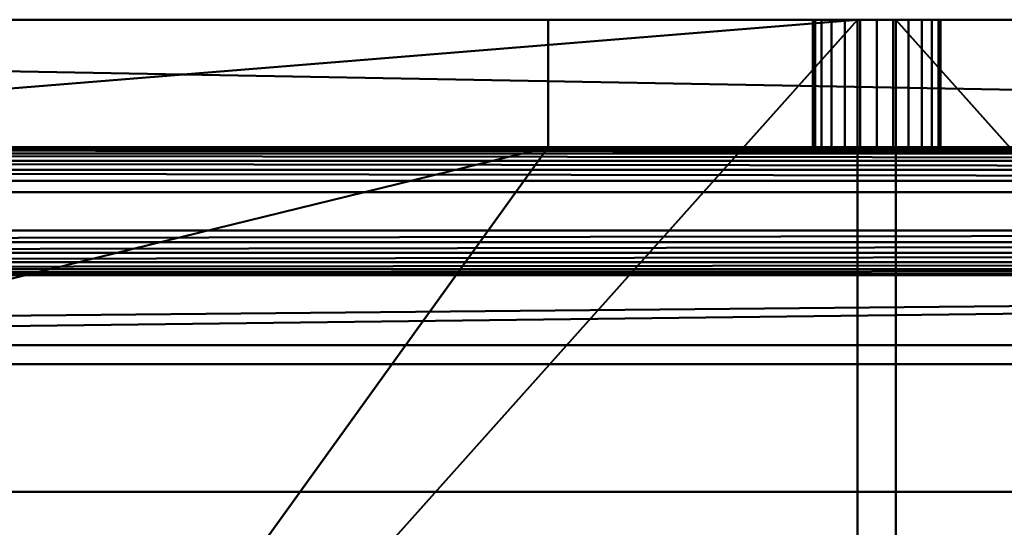
# Model space of a CAD drawing. Units: millimetres. Extents: x -1255 to 1255, y -614 to 370.
# Drawn here: x 501 to 655, y 290 to 370 of the extents above; entities that cross this region are included whole.
import ezdxf

# ---------------------------------------------------------------- set-up
doc = ezdxf.new("R2010")
doc.units = ezdxf.units.MM
doc.layers.add('M-EQPT', color=2, linetype='Continuous', lineweight=30)

# ---------------------------------------------------------------- blocks, each defined once
blk = doc.blocks.new('PUHY-P350YNW-A _03601-_3D_0')
at = {"layer": 'M-EQPT', "lineweight": 40}
for p, q in [((-30.5, 370, 649), (-544, 370, 649)), ((-30.5, 370, 1521), (-30.5, 370, 95))]:
    blk.add_line(p, q, dxfattribs=at)
mesh = blk.add_polyface(dxfattribs=at)
corners = [(620, 319, 63), (620, 325, 63), (575, 370, 63), (-575, 370, 63), (-620, 325, 63), (-620, 319, 63), (523, 342.95, 63), (523.24, 344.76, 63), (523.94, 346.45, 63), (525.05, 347.9, 63), (526.5, 349.01, 63), (528.19, 349.71, 63), (530, 349.95, 63), (531.81, 349.71, 63), (533.5, 349.01, 63), (534.95, 347.9, 63), (536.06, 346.45, 63), (536.76, 344.76, 63), (537, 342.95, 63), (537, 336.95, 63), (536.76, 335.14, 63), (536.06, 333.45, 63), (534.95, 332, 63), (533.5, 330.89, 63), (531.81, 330.19, 63), (530, 329.95, 63), (528.19, 330.19, 63), (526.5, 330.89, 63), (525.05, 332, 63), (523.94, 333.45, 63), (523.24, 335.14, 63), (523, 336.95, 63), (-537, 336.95, 63), (-537, 342.95, 63), (-536.76, 344.76, 63), (-536.06, 346.45, 63), (-534.95, 347.9, 63), (-533.5, 349.01, 63), (-531.81, 349.71, 63), (-530, 349.95, 63), (-528.19, 349.71, 63), (-526.5, 349.01, 63), (-525.05, 347.9, 63), (-523.94, 346.45, 63), (-523.24, 344.76, 63), (-523, 342.95, 63), (-523, 336.95, 63), (-523.24, 335.14, 63), (-523.94, 333.45, 63), (-525.05, 332, 63), (-526.5, 330.89, 63), (-528.19, 330.19, 63), (-530, 329.95, 63), (-531.81, 330.19, 63), (-533.5, 330.89, 63), (-534.95, 332, 63), (-536.06, 333.45, 63), (-536.76, 335.14, 63)]
mesh.append_faces([[corners[k] for k in face] for face in [(24, 0, 23), (23, 0, 22), (21, 0, 20), (16, 2, 15), (19, 2, 18), (38, 3, 37), (40, 3, 39), (41, 10, 40)]], dxfattribs={"vtx0": -1, "vtx1": -1})
mesh.append_faces([[corners[k] for k in face] for face in [(0, 21, 22), (0, 24, 25, 5), (52, 25, 26), (2, 16, 17), (2, 17, 18), (2, 13, 14), (46, 31, 6, 45), (5, 54, 55), (57, 4, 5, 56), (5, 55, 56), (3, 35, 36), (3, 33, 34), (3, 34, 35), (3, 38, 39), (3, 32, 33), (31, 46, 47)]], dxfattribs={"vtx0": -1, "vtx2": -1})
mesh.append_faces([[corners[k] for k in face] for face in [(40, 10, 11, 3)]], dxfattribs={"vtx0": -1, "vtx2": -1, "vtx3": -1})
mesh.append_faces([[corners[k] for k in face] for face in [(20, 0, 1, 2)]], dxfattribs={"vtx0": -1, "vtx3": -1})
mesh.append_faces([[corners[k] for k in face] for face in [(19, 20, 2), (14, 15, 2), (12, 13, 2), (53, 54, 5), (36, 37, 3)]], dxfattribs={"vtx1": -1, "vtx2": -1})
mesh.append_faces([[corners[k] for k in face] for face in [(52, 53, 5, 25)]], dxfattribs={"vtx1": -1, "vtx2": -1, "vtx3": -1})
mesh.append_faces([[corners[k] for k in face] for face in [(27, 28, 50, 51), (29, 30, 48, 49), (28, 29, 49, 50), (26, 27, 51, 52), (7, 8, 43, 44), (6, 7, 44, 45), (11, 12, 2, 3), (9, 10, 41, 42), (8, 9, 42, 43), (30, 31, 47, 48), (57, 32, 3, 4)]], dxfattribs={"vtx1": -1, "vtx3": -1})
mesh = blk.add_polyface(dxfattribs=at)
corners = [(-620, 316, 60), (-620, 325, 60), (-575, 370, 60), (575, 370, 60), (620, 325, 60), (620, 316, 60), (523, 336.95, 60), (523.24, 335.14, 60), (523.94, 333.45, 60), (525.05, 332, 60), (526.5, 330.89, 60), (528.19, 330.19, 60), (530, 329.95, 60), (531.81, 330.19, 60), (533.5, 330.89, 60), (534.95, 332, 60), (536.06, 333.45, 60), (536.76, 335.14, 60), (537, 336.95, 60), (537, 342.95, 60), (536.76, 344.76, 60), (536.06, 346.45, 60), (534.95, 347.9, 60), (533.5, 349.01, 60), (531.81, 349.71, 60), (530, 349.95, 60), (528.19, 349.71, 60), (526.5, 349.01, 60), (525.05, 347.9, 60), (523.94, 346.45, 60), (523.24, 344.76, 60), (523, 342.95, 60), (-523, 336.95, 60), (-523, 342.95, 60), (-523.24, 344.76, 60), (-523.94, 346.45, 60), (-525.05, 347.9, 60), (-526.5, 349.01, 60), (-528.19, 349.71, 60), (-530, 349.95, 60), (-531.81, 349.71, 60), (-533.5, 349.01, 60), (-534.95, 347.9, 60), (-536.06, 346.45, 60), (-536.76, 344.76, 60), (-537, 342.95, 60), (-537, 336.95, 60), (-536.76, 335.14, 60), (-536.06, 333.45, 60), (-534.95, 332, 60), (-533.5, 330.89, 60), (-531.81, 330.19, 60), (-530, 329.95, 60), (-528.19, 330.19, 60), (-526.5, 330.89, 60), (-525.05, 332, 60), (-523.94, 333.45, 60), (-523.24, 335.14, 60)]
mesh.append_faces([[corners[k] for k in face] for face in [(25, 3, 24), (21, 3, 20), (28, 37, 27), (35, 30, 34), (41, 2, 40), (42, 2, 41), (44, 2, 43), (52, 0, 51)]], dxfattribs={"vtx0": -1, "vtx1": -1})
mesh.append_faces([[corners[k] for k in face] for face in [(3, 19, 20), (3, 21, 22), (3, 25, 26, 2), (38, 26, 27, 37), (34, 30, 31, 33), (5, 16, 17, 4), (5, 14, 15), (5, 15, 16), (5, 12, 13), (2, 42, 43), (2, 44, 45), (0, 48, 49), (2, 46, 47, 1), (0, 50, 51)]], dxfattribs={"vtx0": -1, "vtx2": -1})
mesh.append_faces([[corners[k] for k in face] for face in [(0, 52, 53, 11)]], dxfattribs={"vtx0": -1, "vtx2": -1, "vtx3": -1})
mesh.append_faces([[corners[k] for k in face] for face in [(23, 24, 3), (22, 23, 3), (18, 19, 3), (13, 14, 5), (39, 40, 2), (45, 46, 2), (49, 50, 0)]], dxfattribs={"vtx1": -1, "vtx2": -1})
mesh.append_faces([[corners[k] for k in face] for face in [(38, 39, 2, 26)]], dxfattribs={"vtx1": -1, "vtx2": -1, "vtx3": -1})
mesh.append_faces([[corners[k] for k in face] for face in [(28, 29, 36, 37), (29, 30, 35, 36), (3, 4, 17, 18), (8, 9, 55, 56), (6, 7, 57, 32), (7, 8, 56, 57), (10, 11, 53, 54), (11, 12, 5, 0), (9, 10, 54, 55), (31, 6, 32, 33), (47, 48, 0, 1)]], dxfattribs={"vtx1": -1, "vtx3": -1})
mesh = blk.add_polyface(dxfattribs=at)
corners = [(-3, 370, 1555), (-570, 370, 1555), (-620, 320, 1555), (-620, -320, 1555), (-570, -370, 1555), (-3, -370, 1555)]
mesh.append_faces([[corners[k] for k in face] for face in [(5, 0, 3, 4)]], dxfattribs={"vtx1": -1})
mesh.append_faces([[corners[k] for k in face] for face in [(0, 1, 2, 3)]], dxfattribs={"vtx3": -1})
mesh = blk.add_polyface(dxfattribs=at)
corners = [(-3, 370, 1521), (-3, -370, 1521), (-570, -370, 1521), (-620, -320, 1521), (-620, 320, 1521), (-570, 370, 1521)]
mesh.append_faces([[corners[k] for k in face] for face in [(3, 1, 2), (0, 4, 5)]], dxfattribs={"vtx0": -1})
mesh.append_faces([[corners[k] for k in face] for face in [(3, 4, 0, 1)]], dxfattribs={"vtx1": -1, "vtx3": -1})
mesh = blk.add_polyface(dxfattribs=at)
corners = [(-570, 370, 1521), (-620, 320, 1521), (-620, 215.7, 1521), (-600, 215.7, 1521), (-600, -112.3, 1521), (-620, -112.3, 1521), (-620, -320, 1521), (-570, -370, 1521), (570, -370, 1521), (620, -320, 1521), (620, -142.3, 1521), (600, -142.3, 1521), (600, 269.2, 1521), (620, 269.2, 1521), (620, 320, 1521), (570, 370, 1521), (467, 370, 1521), (467, 350, 1521), (51, 350, 1521), (51, 370, 1521), (-51.5, 370, 1521), (-51.5, 350, 1521), (-523, 350, 1521), (-523, 370, 1521)]
mesh.append_faces([[corners[k] for k in face] for face in [(17, 15, 16), (21, 18, 19, 20), (3, 1, 2)]], dxfattribs={"vtx0": -1})
mesh.append_faces([[corners[k] for k in face] for face in [(4, 7, 21, 3)]], dxfattribs={"vtx0": -1, "vtx1": -1, "vtx2": -1})
mesh.append_faces([[corners[k] for k in face] for face in [(11, 18, 8, 9)]], dxfattribs={"vtx0": -1, "vtx1": -1, "vtx3": -1})
mesh.append_faces([[corners[k] for k in face] for face in [(12, 14, 15, 17), (3, 21, 22, 1)]], dxfattribs={"vtx0": -1, "vtx2": -1, "vtx3": -1})
mesh.append_faces([[corners[k] for k in face] for face in [(13, 14, 12), (0, 1, 22, 23), (6, 7, 4, 5)]], dxfattribs={"vtx1": -1})
mesh.append_faces([[corners[k] for k in face] for face in [(7, 8, 18, 21)]], dxfattribs={"vtx1": -1, "vtx2": -1, "vtx3": -1})
mesh.append_faces([[corners[k] for k in face] for face in [(17, 18, 11, 12)]], dxfattribs={"vtx1": -1, "vtx3": -1})
mesh.append_faces([[corners[k] for k in face] for face in [(9, 10, 11)]], dxfattribs={"vtx2": -1})
mesh = blk.add_polyface(dxfattribs=at)
corners = [(570, 370, 95), (620, 320, 95), (620, -320, 95), (570, -370, 95), (-570, -370, 95), (-620, -320, 95), (-620, 320, 95), (-570, 370, 95)]
mesh.append_faces([[corners[k] for k in face] for face in [(3, 4, 7, 0)]], dxfattribs={"vtx1": -1, "vtx3": -1})
mesh.append_faces([[corners[k] for k in face] for face in [(5, 6, 7, 4)]], dxfattribs={"vtx2": -1})
mesh.append_faces([[corners[k] for k in face] for face in [(0, 1, 2, 3)]], dxfattribs={"vtx3": -1})
mesh = blk.add_polyface(dxfattribs=at)
corners = [(575, 370, 63), (575, 370, 60), (-575, 370, 60), (-575, 370, 63)]
mesh.append_faces([[corners[k] for k in face] for face in [(3, 0, 1, 2)]])
mesh = blk.add_polyface(dxfattribs=at)
corners = [(-570, 370, 1555), (-3, 370, 1555), (-3, 370, 1521), (-570, 370, 1521)]
mesh.append_faces([[corners[k] for k in face] for face in [(0, 1, 2, 3)]])
mesh = blk.add_polyface(dxfattribs=at)
corners = [(570, 370, 95), (-570, 370, 95), (-570, 370, 1521), (-523, 370, 1521), (-523, 370, 669), (-51.5, 370, 669), (-51.5, 370, 1521), (51, 370, 1521), (51, 370, 669), (467, 370, 669), (467, 370, 1521), (570, 370, 1521), (10, 370, 1492.99), (9.66, 370, 1495.58), (8.66, 370, 1497.99), (7.07, 370, 1500.06), (5, 370, 1501.65), (2.59, 370, 1502.65), (0, 370, 1502.99), (-2.59, 370, 1502.65), (-5, 370, 1501.65), (-7.07, 370, 1500.06), (-8.66, 370, 1497.99), (-9.66, 370, 1495.58), (-10, 370, 1492.99), (-10, 370, 1338.01), (-9.66, 370, 1335.42), (-8.66, 370, 1333.01), (-7.07, 370, 1330.94), (-5, 370, 1329.35), (-2.59, 370, 1328.35), (0, 370, 1328.01), (2.59, 370, 1328.35), (5, 370, 1329.35), (7.07, 370, 1330.94), (8.66, 370, 1333.01), (9.66, 370, 1335.42), (10, 370, 1338.01), (10, 370, 1298.99), (9.66, 370, 1301.58), (8.66, 370, 1303.99), (7.07, 370, 1306.06), (5, 370, 1307.65), (2.59, 370, 1308.65), (0, 370, 1308.99), (-2.59, 370, 1308.65), (-5, 370, 1307.65), (-7.07, 370, 1306.06), (-8.66, 370, 1303.99), (-9.66, 370, 1301.58), (-10, 370, 1298.99), (-10, 370, 1144.01), (-9.66, 370, 1141.42), (-8.66, 370, 1139.01), (-7.07, 370, 1136.94), (-5, 370, 1135.35), (-2.59, 370, 1134.35), (0, 370, 1134.01), (2.59, 370, 1134.35), (5, 370, 1135.35), (7.07, 370, 1136.94), (8.66, 370, 1139.01), (9.66, 370, 1141.42), (10, 370, 1144.01), (10, 370, 1092.99), (9.66, 370, 1095.58), (8.66, 370, 1097.99), (7.07, 370, 1100.06), (5, 370, 1101.65), (2.59, 370, 1102.65), (0, 370, 1102.99), (-2.59, 370, 1102.65), (-5, 370, 1101.65), (-7.07, 370, 1100.06), (-8.66, 370, 1097.99), (-9.66, 370, 1095.58), (-10, 370, 1092.99), (-10, 370, 938.01), (-9.66, 370, 935.42), (-8.66, 370, 933.01), (-7.07, 370, 930.94), (-5, 370, 929.35), (-2.59, 370, 928.35), (0, 370, 928.01), (2.59, 370, 928.35), (5, 370, 929.35), (7.07, 370, 930.94), (8.66, 370, 933.01), (9.66, 370, 935.42), (10, 370, 938.01), (10, 370, 898.99), (9.66, 370, 901.58), (8.66, 370, 903.99), (7.07, 370, 906.06), (5, 370, 907.65), (2.59, 370, 908.65), (0, 370, 908.99), (-2.59, 370, 908.65), (-5, 370, 907.65), (-7.07, 370, 906.06), (-8.66, 370, 903.99), (-9.66, 370, 901.58), (-10, 370, 898.99), (-10, 370, 744.01), (-9.66, 370, 741.42), (-8.66, 370, 739.01), (-7.07, 370, 736.94), (-5, 370, 735.35), (-2.59, 370, 734.35), (0, 370, 734.01), (2.59, 370, 734.35), (5, 370, 735.35), (7.07, 370, 736.94), (8.66, 370, 739.01), (9.66, 370, 741.42), (10, 370, 744.01)]
mesh.append_faces([[corners[k] for k in face] for face in [(15, 7, 14), (56, 72, 55), (49, 26, 48), (96, 83, 95), (114, 8, 113), (111, 8, 110), (113, 8, 112), (82, 98, 81), (80, 99, 79), (107, 5, 106)]], dxfattribs={"vtx0": -1, "vtx1": -1})
mesh.append_faces([[corners[k] for k in face] for face in [(25, 50, 6, 24)]], dxfattribs={"vtx0": -1, "vtx1": -1, "vtx2": -1})
mesh.append_faces([[corners[k] for k in face] for face in [(7, 64, 63, 38)]], dxfattribs={"vtx0": -1, "vtx1": -1, "vtx3": -1})
mesh.append_faces([[corners[k] for k in face] for face in [(40, 35, 36, 39), (39, 36, 37, 38), (7, 13, 14), (41, 34, 35, 40), (7, 17, 18), (66, 61, 62, 65), (65, 62, 63, 64), (68, 59, 60, 67), (67, 60, 61, 66), (48, 26, 27, 47), (6, 22, 23), (47, 27, 28), (45, 30, 31, 44), (46, 29, 30, 45), (29, 46, 47, 28), (64, 7, 8, 89), (93, 86, 87, 92), (91, 88, 89, 90), (84, 94, 95, 83), (94, 84, 85, 93), (93, 85, 86), (92, 87, 88, 91), (99, 80, 81, 98), (100, 78, 79, 99), (83, 96, 97), (5, 104, 105), (5, 103, 104), (78, 100, 101)]], dxfattribs={"vtx0": -1, "vtx2": -1})
mesh.append_faces([[corners[k] for k in face] for face in [(6, 50, 51, 76), (8, 115, 90, 89), (1, 4, 5, 8)]], dxfattribs={"vtx0": -1, "vtx2": -1, "vtx3": -1})
mesh.append_faces([[corners[k] for k in face] for face in [(12, 13, 7), (16, 17, 7), (15, 16, 7), (19, 20, 6), (21, 22, 6), (20, 21, 6), (23, 24, 6), (114, 115, 8), (111, 112, 8), (70, 71, 57), (107, 108, 5), (105, 106, 5), (108, 109, 5)]], dxfattribs={"vtx1": -1, "vtx2": -1})
mesh.append_faces([[corners[k] for k in face] for face in [(37, 12, 7, 38), (109, 110, 8, 5), (102, 103, 5, 77)]], dxfattribs={"vtx1": -1, "vtx2": -1, "vtx3": -1})
mesh.append_faces([[corners[k] for k in face] for face in [(33, 34, 41, 42), (42, 43, 32, 33), (31, 32, 43, 44), (57, 58, 69, 70), (58, 59, 68, 69), (18, 19, 6, 7), (25, 26, 49, 50), (52, 53, 74, 75), (5, 6, 76, 77), (51, 52, 75, 76), (53, 54, 73, 74), (54, 55, 72, 73), (56, 57, 71, 72), (8, 9, 0, 1), (82, 83, 97, 98), (77, 78, 101, 102)]], dxfattribs={"vtx1": -1, "vtx3": -1})
mesh.append_faces([[corners[k] for k in face] for face in [(2, 3, 4, 1)]], dxfattribs={"vtx2": -1})
mesh.append_faces([[corners[k] for k in face] for face in [(9, 10, 11, 0)]], dxfattribs={"vtx3": -1})
mesh = blk.add_polyface(dxfattribs=at)
corners = [(-523, 350, 669), (-51.5, 350, 669), (-51.5, 370, 669), (-523, 370, 669)]
mesh.append_faces([[corners[k] for k in face] for face in [(3, 0, 1, 2)]])
mesh = blk.add_polyface(dxfattribs=at)
corners = [(-51.5, 350, 669), (-51.5, 350, 1521), (-51.5, 370, 1521), (-51.5, 370, 669)]
mesh.append_faces([[corners[k] for k in face] for face in [(3, 0, 1, 2)]])
mesh = blk.add_polyface(dxfattribs=at)
corners = [(10, 350, 1492.99), (9.66, 350, 1495.58), (8.66, 350, 1497.99), (7.07, 350, 1500.06), (5, 350, 1501.65), (2.59, 350, 1502.65), (0, 350, 1502.99), (-2.59, 350, 1502.65), (-5, 350, 1501.65), (-7.07, 350, 1500.06), (-8.66, 350, 1497.99), (-9.66, 350, 1495.58), (-10, 350, 1492.99), (-10, 370, 1492.99), (-9.66, 370, 1495.58), (-8.66, 370, 1497.99), (-7.07, 370, 1500.06), (-5, 370, 1501.65), (-2.59, 370, 1502.65), (0, 370, 1502.99), (2.59, 370, 1502.65), (5, 370, 1501.65), (7.07, 370, 1500.06), (8.66, 370, 1497.99), (9.66, 370, 1495.58), (10, 370, 1492.99)]
mesh.append_faces([[corners[k] for k in face] for face in [(1, 24, 25, 0), (14, 11, 12, 13)]], dxfattribs={"vtx0": -1})
mesh.append_faces([[corners[k] for k in face] for face in [(2, 23, 24, 1), (4, 21, 22, 3), (3, 22, 23, 2), (5, 20, 21, 4), (20, 5, 6, 19), (7, 18, 19, 6), (8, 17, 18, 7), (10, 15, 16, 9), (9, 16, 17, 8), (11, 14, 15, 10)]], dxfattribs={"vtx0": -1, "vtx2": -1})
mesh = blk.add_polyface(dxfattribs=at)
corners = [(-10, 350, 1338.01), (-9.66, 350, 1335.42), (-8.66, 350, 1333.01), (-7.07, 350, 1330.94), (-5, 350, 1329.35), (-2.59, 350, 1328.35), (0, 350, 1328.01), (2.59, 350, 1328.35), (5, 350, 1329.35), (7.07, 350, 1330.94), (8.66, 350, 1333.01), (9.66, 350, 1335.42), (10, 350, 1338.01), (10, 370, 1338.01), (9.66, 370, 1335.42), (8.66, 370, 1333.01), (7.07, 370, 1330.94), (5, 370, 1329.35), (2.59, 370, 1328.35), (0, 370, 1328.01), (-2.59, 370, 1328.35), (-5, 370, 1329.35), (-7.07, 370, 1330.94), (-8.66, 370, 1333.01), (-9.66, 370, 1335.42), (-10, 370, 1338.01)]
mesh.append_faces([[corners[k] for k in face] for face in [(1, 24, 25, 0), (14, 11, 12, 13)]], dxfattribs={"vtx0": -1})
mesh.append_faces([[corners[k] for k in face] for face in [(2, 23, 24, 1), (4, 21, 22, 3), (3, 22, 23, 2), (5, 20, 21, 4), (20, 5, 6, 19), (7, 18, 19, 6), (8, 17, 18, 7), (10, 15, 16, 9), (9, 16, 17, 8), (11, 14, 15, 10)]], dxfattribs={"vtx0": -1, "vtx2": -1})
mesh = blk.add_polyface(dxfattribs=at)
corners = [(-10, 350, 1492.99), (-10, 350, 1338.01), (-10, 370, 1338.01), (-10, 370, 1492.99)]
mesh.append_faces([[corners[k] for k in face] for face in [(3, 0, 1, 2)]])
mesh = blk.add_polyface(dxfattribs=at)
corners = [(10, 350, 1298.99), (9.66, 350, 1301.58), (8.66, 350, 1303.99), (7.07, 350, 1306.06), (5, 350, 1307.65), (2.59, 350, 1308.65), (0, 350, 1308.99), (-2.59, 350, 1308.65), (-5, 350, 1307.65), (-7.07, 350, 1306.06), (-8.66, 350, 1303.99), (-9.66, 350, 1301.58), (-10, 350, 1298.99), (-10, 370, 1298.99), (-9.66, 370, 1301.58), (-8.66, 370, 1303.99), (-7.07, 370, 1306.06), (-5, 370, 1307.65), (-2.59, 370, 1308.65), (0, 370, 1308.99), (2.59, 370, 1308.65), (5, 370, 1307.65), (7.07, 370, 1306.06), (8.66, 370, 1303.99), (9.66, 370, 1301.58), (10, 370, 1298.99)]
mesh.append_faces([[corners[k] for k in face] for face in [(1, 24, 25, 0), (14, 11, 12, 13)]], dxfattribs={"vtx0": -1})
mesh.append_faces([[corners[k] for k in face] for face in [(2, 23, 24, 1), (4, 21, 22, 3), (3, 22, 23, 2), (5, 20, 21, 4), (20, 5, 6, 19), (7, 18, 19, 6), (8, 17, 18, 7), (10, 15, 16, 9), (9, 16, 17, 8), (11, 14, 15, 10)]], dxfattribs={"vtx0": -1, "vtx2": -1})
mesh = blk.add_polyface(dxfattribs=at)
corners = [(-10, 350, 1144.01), (-9.66, 350, 1141.42), (-8.66, 350, 1139.01), (-7.07, 350, 1136.94), (-5, 350, 1135.35), (-2.59, 350, 1134.35), (0, 350, 1134.01), (2.59, 350, 1134.35), (5, 350, 1135.35), (7.07, 350, 1136.94), (8.66, 350, 1139.01), (9.66, 350, 1141.42), (10, 350, 1144.01), (10, 370, 1144.01), (9.66, 370, 1141.42), (8.66, 370, 1139.01), (7.07, 370, 1136.94), (5, 370, 1135.35), (2.59, 370, 1134.35), (0, 370, 1134.01), (-2.59, 370, 1134.35), (-5, 370, 1135.35), (-7.07, 370, 1136.94), (-8.66, 370, 1139.01), (-9.66, 370, 1141.42), (-10, 370, 1144.01)]
mesh.append_faces([[corners[k] for k in face] for face in [(1, 24, 25, 0), (14, 11, 12, 13)]], dxfattribs={"vtx0": -1})
mesh.append_faces([[corners[k] for k in face] for face in [(2, 23, 24, 1), (4, 21, 22, 3), (3, 22, 23, 2), (5, 20, 21, 4), (20, 5, 6, 19), (7, 18, 19, 6), (8, 17, 18, 7), (10, 15, 16, 9), (9, 16, 17, 8), (11, 14, 15, 10)]], dxfattribs={"vtx0": -1, "vtx2": -1})
mesh = blk.add_polyface(dxfattribs=at)
corners = [(-10, 350, 1298.99), (-10, 350, 1144.01), (-10, 370, 1144.01), (-10, 370, 1298.99)]
mesh.append_faces([[corners[k] for k in face] for face in [(3, 0, 1, 2)]])
mesh = blk.add_polyface(dxfattribs=at)
corners = [(10, 350, 1092.99), (9.66, 350, 1095.58), (8.66, 350, 1097.99), (7.07, 350, 1100.06), (5, 350, 1101.65), (2.59, 350, 1102.65), (0, 350, 1102.99), (-2.59, 350, 1102.65), (-5, 350, 1101.65), (-7.07, 350, 1100.06), (-8.66, 350, 1097.99), (-9.66, 350, 1095.58), (-10, 350, 1092.99), (-10, 370, 1092.99), (-9.66, 370, 1095.58), (-8.66, 370, 1097.99), (-7.07, 370, 1100.06), (-5, 370, 1101.65), (-2.59, 370, 1102.65), (0, 370, 1102.99), (2.59, 370, 1102.65), (5, 370, 1101.65), (7.07, 370, 1100.06), (8.66, 370, 1097.99), (9.66, 370, 1095.58), (10, 370, 1092.99)]
mesh.append_faces([[corners[k] for k in face] for face in [(1, 24, 25, 0), (14, 11, 12, 13)]], dxfattribs={"vtx0": -1})
mesh.append_faces([[corners[k] for k in face] for face in [(2, 23, 24, 1), (4, 21, 22, 3), (3, 22, 23, 2), (5, 20, 21, 4), (20, 5, 6, 19), (7, 18, 19, 6), (8, 17, 18, 7), (10, 15, 16, 9), (9, 16, 17, 8), (11, 14, 15, 10)]], dxfattribs={"vtx0": -1, "vtx2": -1})
mesh = blk.add_polyface(dxfattribs=at)
corners = [(-10, 350, 938.01), (-9.66, 350, 935.42), (-8.66, 350, 933.01), (-7.07, 350, 930.94), (-5, 350, 929.35), (-2.59, 350, 928.35), (0, 350, 928.01), (2.59, 350, 928.35), (5, 350, 929.35), (7.07, 350, 930.94), (8.66, 350, 933.01), (9.66, 350, 935.42), (10, 350, 938.01), (10, 370, 938.01), (9.66, 370, 935.42), (8.66, 370, 933.01), (7.07, 370, 930.94), (5, 370, 929.35), (2.59, 370, 928.35), (0, 370, 928.01), (-2.59, 370, 928.35), (-5, 370, 929.35), (-7.07, 370, 930.94), (-8.66, 370, 933.01), (-9.66, 370, 935.42), (-10, 370, 938.01)]
mesh.append_faces([[corners[k] for k in face] for face in [(1, 24, 25, 0), (14, 11, 12, 13)]], dxfattribs={"vtx0": -1})
mesh.append_faces([[corners[k] for k in face] for face in [(2, 23, 24, 1), (4, 21, 22, 3), (3, 22, 23, 2), (5, 20, 21, 4), (20, 5, 6, 19), (7, 18, 19, 6), (8, 17, 18, 7), (10, 15, 16, 9), (9, 16, 17, 8), (11, 14, 15, 10)]], dxfattribs={"vtx0": -1, "vtx2": -1})
mesh = blk.add_polyface(dxfattribs=at)
corners = [(-10, 350, 1092.99), (-10, 350, 938.01), (-10, 370, 938.01), (-10, 370, 1092.99)]
mesh.append_faces([[corners[k] for k in face] for face in [(3, 0, 1, 2)]])
mesh = blk.add_polyface(dxfattribs=at)
corners = [(10, 350, 898.99), (9.66, 350, 901.58), (8.66, 350, 903.99), (7.07, 350, 906.06), (5, 350, 907.65), (2.59, 350, 908.65), (0, 350, 908.99), (-2.59, 350, 908.65), (-5, 350, 907.65), (-7.07, 350, 906.06), (-8.66, 350, 903.99), (-9.66, 350, 901.58), (-10, 350, 898.99), (-10, 370, 898.99), (-9.66, 370, 901.58), (-8.66, 370, 903.99), (-7.07, 370, 906.06), (-5, 370, 907.65), (-2.59, 370, 908.65), (0, 370, 908.99), (2.59, 370, 908.65), (5, 370, 907.65), (7.07, 370, 906.06), (8.66, 370, 903.99), (9.66, 370, 901.58), (10, 370, 898.99)]
mesh.append_faces([[corners[k] for k in face] for face in [(1, 24, 25, 0), (14, 11, 12, 13)]], dxfattribs={"vtx0": -1})
mesh.append_faces([[corners[k] for k in face] for face in [(2, 23, 24, 1), (4, 21, 22, 3), (3, 22, 23, 2), (5, 20, 21, 4), (20, 5, 6, 19), (7, 18, 19, 6), (8, 17, 18, 7), (10, 15, 16, 9), (9, 16, 17, 8), (11, 14, 15, 10)]], dxfattribs={"vtx0": -1, "vtx2": -1})
mesh = blk.add_polyface(dxfattribs=at)
corners = [(-10, 350, 744.01), (-9.66, 350, 741.42), (-8.66, 350, 739.01), (-7.07, 350, 736.94), (-5, 350, 735.35), (-2.59, 350, 734.35), (0, 350, 734.01), (2.59, 350, 734.35), (5, 350, 735.35), (7.07, 350, 736.94), (8.66, 350, 739.01), (9.66, 350, 741.42), (10, 350, 744.01), (10, 370, 744.01), (9.66, 370, 741.42), (8.66, 370, 739.01), (7.07, 370, 736.94), (5, 370, 735.35), (2.59, 370, 734.35), (0, 370, 734.01), (-2.59, 370, 734.35), (-5, 370, 735.35), (-7.07, 370, 736.94), (-8.66, 370, 739.01), (-9.66, 370, 741.42), (-10, 370, 744.01)]
mesh.append_faces([[corners[k] for k in face] for face in [(1, 24, 25, 0), (14, 11, 12, 13)]], dxfattribs={"vtx0": -1})
mesh.append_faces([[corners[k] for k in face] for face in [(2, 23, 24, 1), (4, 21, 22, 3), (3, 22, 23, 2), (5, 20, 21, 4), (20, 5, 6, 19), (7, 18, 19, 6), (8, 17, 18, 7), (10, 15, 16, 9), (9, 16, 17, 8), (11, 14, 15, 10)]], dxfattribs={"vtx0": -1, "vtx2": -1})
mesh = blk.add_polyface(dxfattribs=at)
corners = [(-10, 350, 898.99), (-10, 350, 744.01), (-10, 370, 744.01), (-10, 370, 898.99)]
mesh.append_faces([[corners[k] for k in face] for face in [(3, 0, 1, 2)]])
mesh = blk.add_polyface(dxfattribs=at)
corners = [(-3, 370, 1555), (-3, -370, 1555), (-3, -370, 1521), (-3, 370, 1521)]
mesh.append_faces([[corners[k] for k in face] for face in [(0, 1, 2, 3)]])
mesh = blk.add_polyface(dxfattribs=at)
corners = [(3, 370, 1555), (3, -370, 1555), (570, -370, 1555), (620, -320, 1555), (620, 320, 1555), (570, 370, 1555)]
mesh.append_faces([[corners[k] for k in face] for face in [(3, 0, 1, 2)]], dxfattribs={"vtx0": -1})
mesh.append_faces([[corners[k] for k in face] for face in [(4, 5, 0, 3)]], dxfattribs={"vtx2": -1})
mesh = blk.add_polyface(dxfattribs=at)
corners = [(3, 370, 1521), (570, 370, 1521), (620, 320, 1521), (620, -320, 1521), (570, -370, 1521), (3, -370, 1521)]
mesh.append_faces([[corners[k] for k in face] for face in [(2, 3, 0, 1)]], dxfattribs={"vtx1": -1})
mesh.append_faces([[corners[k] for k in face] for face in [(3, 4, 5, 0)]], dxfattribs={"vtx3": -1})
mesh = blk.add_polyface(dxfattribs=at)
corners = [(570, 370, 1555), (570, 370, 1521), (3, 370, 1521), (3, 370, 1555)]
mesh.append_faces([[corners[k] for k in face] for face in [(2, 3, 0, 1)]])
mesh = blk.add_polyface(dxfattribs=at)
corners = [(3, 370, 1555), (3, 370, 1521), (3, -370, 1521), (3, -370, 1555)]
mesh.append_faces([[corners[k] for k in face] for face in [(2, 3, 0, 1)]])
mesh = blk.add_polyface(dxfattribs=at)
corners = [(10, 350, 1338.01), (10, 350, 1492.99), (10, 370, 1492.99), (10, 370, 1338.01)]
mesh.append_faces([[corners[k] for k in face] for face in [(3, 0, 1, 2)]])
mesh = blk.add_polyface(dxfattribs=at)
corners = [(10, 350, 1144.01), (10, 350, 1298.99), (10, 370, 1298.99), (10, 370, 1144.01)]
mesh.append_faces([[corners[k] for k in face] for face in [(3, 0, 1, 2)]])
mesh = blk.add_polyface(dxfattribs=at)
corners = [(10, 350, 938.01), (10, 350, 1092.99), (10, 370, 1092.99), (10, 370, 938.01)]
mesh.append_faces([[corners[k] for k in face] for face in [(3, 0, 1, 2)]])
mesh = blk.add_polyface(dxfattribs=at)
corners = [(10, 350, 744.01), (10, 350, 898.99), (10, 370, 898.99), (10, 370, 744.01)]
mesh.append_faces([[corners[k] for k in face] for face in [(3, 0, 1, 2)]])
mesh = blk.add_polyface(dxfattribs=at)
corners = [(-523, 350, 1521), (-523, 350, 669), (-51.5, 350, 669), (-51.5, 350, 1521)]
mesh.append_faces([[corners[k] for k in face] for face in [(0, 3, 2, 1)]])
mesh = blk.add_polyface(dxfattribs=at)
corners = [(-10, 350, 1338.01), (-9.66, 350, 1335.42), (-8.66, 350, 1333.01), (-7.07, 350, 1330.94), (-5, 350, 1329.35), (-2.59, 350, 1328.35), (0, 350, 1328.01), (2.59, 350, 1328.35), (5, 350, 1329.35), (7.07, 350, 1330.94), (8.66, 350, 1333.01), (9.66, 350, 1335.42), (10, 350, 1338.01), (10, 350, 1492.99), (9.66, 350, 1495.58), (8.66, 350, 1497.99), (7.07, 350, 1500.06), (5, 350, 1501.65), (2.59, 350, 1502.65), (0, 350, 1502.99), (-2.59, 350, 1502.65), (-5, 350, 1501.65), (-7.07, 350, 1500.06), (-8.66, 350, 1497.99), (-9.66, 350, 1495.58), (-10, 350, 1492.99), (-10, 350, 1144.01), (-9.66, 350, 1141.42), (-8.66, 350, 1139.01), (-7.07, 350, 1136.94), (-5, 350, 1135.35), (-2.59, 350, 1134.35), (0, 350, 1134.01), (2.59, 350, 1134.35), (5, 350, 1135.35), (7.07, 350, 1136.94), (8.66, 350, 1139.01), (9.66, 350, 1141.42), (10, 350, 1144.01), (10, 350, 1298.99), (9.66, 350, 1301.58), (8.66, 350, 1303.99), (7.07, 350, 1306.06), (5, 350, 1307.65), (2.59, 350, 1308.65), (0, 350, 1308.99), (-2.59, 350, 1308.65), (-5, 350, 1307.65), (-7.07, 350, 1306.06), (-8.66, 350, 1303.99), (-9.66, 350, 1301.58), (-10, 350, 1298.99), (-10, 350, 938.01), (-9.66, 350, 935.42), (-8.66, 350, 933.01), (-7.07, 350, 930.94), (-5, 350, 929.35), (-2.59, 350, 928.35), (0, 350, 928.01), (2.59, 350, 928.35), (5, 350, 929.35), (7.07, 350, 930.94), (8.66, 350, 933.01), (9.66, 350, 935.42), (10, 350, 938.01), (10, 350, 1092.99), (9.66, 350, 1095.58), (8.66, 350, 1097.99), (7.07, 350, 1100.06), (5, 350, 1101.65), (2.59, 350, 1102.65), (0, 350, 1102.99), (-2.59, 350, 1102.65), (-5, 350, 1101.65), (-7.07, 350, 1100.06), (-8.66, 350, 1097.99), (-9.66, 350, 1095.58), (-10, 350, 1092.99), (-10, 350, 744.01), (-9.66, 350, 741.42), (-8.66, 350, 739.01), (-7.07, 350, 736.94), (-5, 350, 735.35), (-2.59, 350, 734.35), (0, 350, 734.01), (2.59, 350, 734.35), (5, 350, 735.35), (7.07, 350, 736.94), (8.66, 350, 739.01), (9.66, 350, 741.42), (10, 350, 744.01), (10, 350, 898.99), (9.66, 350, 901.58), (8.66, 350, 903.99), (7.07, 350, 906.06), (5, 350, 907.65), (2.59, 350, 908.65), (0, 350, 908.99), (-2.59, 350, 908.65), (-5, 350, 907.65), (-7.07, 350, 906.06), (-8.66, 350, 903.99), (-9.66, 350, 901.58), (-10, 350, 898.99)]
mesh.append_faces([[corners[k] for k in face] for face in [(59, 62, 61, 60), (85, 88, 87, 86)]], dxfattribs={"vtx0": -1})
mesh.append_faces([[corners[k] for k in face] for face in [(20, 17, 21), (6, 3, 7), (46, 43, 47), (28, 33, 30, 29), (33, 38, 35, 34), (72, 68, 73), (54, 59, 56, 55), (98, 94, 99), (80, 85, 82, 81)]], dxfattribs={"vtx0": -1, "vtx1": -1})
mesh.append_faces([[corners[k] for k in face] for face in [(11, 3, 0, 12), (33, 26, 38), (64, 59, 52, 65), (90, 85, 78, 91)]], dxfattribs={"vtx0": -1, "vtx1": -1, "vtx2": -1})
mesh.append_faces([[corners[k] for k in face] for face in [(77, 66, 65, 52), (103, 92, 91, 78)]], dxfattribs={"vtx0": -1, "vtx2": -1})
mesh.append_faces([[corners[k] for k in face] for face in [(17, 14, 13, 21), (43, 40, 39, 47)]], dxfattribs={"vtx0": -1, "vtx2": -1, "vtx3": -1})
mesh.append_faces([[corners[k] for k in face] for face in [(1, 0, 3, 2), (31, 30, 33, 32), (57, 56, 59, 58), (83, 82, 85, 84)]], dxfattribs={"vtx1": -1})
mesh.append_faces([[corners[k] for k in face] for face in [(25, 24, 21, 13), (8, 7, 3, 11), (51, 50, 47, 39), (77, 76, 73, 68), (103, 102, 99, 94)]], dxfattribs={"vtx1": -1, "vtx2": -1, "vtx3": -1})
mesh.append_faces([[corners[k] for k in face] for face in [(0, 25, 13, 12), (26, 51, 39, 38)]], dxfattribs={"vtx1": -1, "vtx3": -1})
mesh.append_faces([[corners[k] for k in face] for face in [(23, 22, 21, 24), (5, 4, 3, 6), (49, 48, 47, 50), (75, 74, 73, 76), (72, 71, 70), (101, 100, 99, 102), (98, 97, 96)]], dxfattribs={"vtx2": -1})
mesh.append_faces([[corners[k] for k in face] for face in [(28, 27, 26, 33), (70, 69, 68, 72), (68, 67, 66, 77), (54, 53, 52, 59), (64, 63, 62, 59), (96, 95, 94, 98), (94, 93, 92, 103), (80, 79, 78, 85), (90, 89, 88, 85)]], dxfattribs={"vtx2": -1, "vtx3": -1})
mesh.append_faces([[corners[k] for k in face] for face in [(20, 19, 18, 17), (17, 16, 15, 14), (11, 10, 9, 8), (46, 45, 44, 43), (43, 42, 41, 40), (38, 37, 36, 35)]], dxfattribs={"vtx3": -1})
mesh = blk.add_polyface(dxfattribs=at)
corners = [(-311.5, 0, 1555), (-590.25, 0, 1555), (-590.25, 185.2, 1555), (-552.82, 231.87, 1555), (-507.69, 271.13, 1555), (-456.29, 301.72, 1555), (-400.27, 322.68, 1555), (-341.41, 333.33, 1555), (-281.59, 333.33, 1555), (-222.73, 322.68, 1555), (-166.7, 301.72, 1555), (-115.31, 271.12, 1555), (-70.17, 231.87, 1555), (-32.75, 185.2, 1555), (-32.75, 0, 1555)]
mesh.append_faces([[corners[k] for k in face] for face in [(0, 13, 14)]], dxfattribs={"vtx0": -1})
mesh.append_faces([[corners[k] for k in face] for face in [(1, 2, 0)]], dxfattribs={"vtx1": -1})
mesh.append_faces([[corners[k] for k in face] for face in [(12, 13, 0, 11), (10, 11, 0, 9), (8, 9, 0, 7), (3, 4, 0, 2), (6, 7, 0, 5), (4, 5, 0)]], dxfattribs={"vtx1": -1, "vtx2": -1})
mesh = blk.add_polyface(dxfattribs=at)
corners = [(-571.5, 0, 1637.38), (-565.82, 54.06, 1637.38), (-549.02, 105.75, 1637.38), (-521.84, 152.82, 1637.38), (-485.47, 193.22, 1637.38), (-441.5, 225.17, 1637.38), (-391.84, 247.27, 1637.38), (-338.68, 258.58, 1637.38), (-284.32, 258.58, 1637.38), (-231.16, 247.27, 1637.38), (-181.5, 225.17, 1637.38), (-137.53, 193.22, 1637.38), (-101.16, 152.82, 1637.38), (-73.98, 105.75, 1637.38), (-57.18, 54.06, 1637.38), (-51.5, 0, 1637.38), (-43, 0, 1620.58), (-32.75, 0, 1604.78), (-32.75, 38.3, 1601.27), (-32.75, 75.63, 1592.18), (-32.75, 112.09, 1580.16), (-32.75, 148.56, 1567.23), (-32.75, 185.2, 1555), (-70.17, 231.87, 1555), (-115.31, 271.12, 1555), (-166.7, 301.72, 1555), (-222.73, 322.68, 1555), (-281.59, 333.33, 1555), (-341.41, 333.33, 1555), (-400.27, 322.68, 1555), (-456.29, 301.72, 1555), (-507.69, 271.13, 1555), (-552.82, 231.87, 1555), (-590.25, 185.2, 1555), (-590.25, 148.56, 1567.23), (-590.25, 112.09, 1580.16), (-590.25, 75.63, 1592.18), (-590.25, 38.3, 1601.27), (-590.25, 0, 1604.78), (-580, 0, 1620.58), (-548.58, 157.18, 1597.36), (-413.6, 272.95, 1589.3), (-209.4, 272.94, 1589.3), (-120.11, 220.03, 1589.08), (-74.42, 157.18, 1597.36), (-311.5, 290.28, 1590.55), (-503.55, 220.79, 1587.99), (-565.61, 111.53, 1606.51), (-57.39, 111.53, 1606.51), (-554.76, 188.15, 1573.84), (-68.24, 188.15, 1573.84), (-368.88, 269.95, 1608.69), (-364.69, 296.9, 1579.06), (-254.12, 269.96, 1608.68), (-258.31, 296.9, 1579.05), (-311.5, 313.35, 1569.14), (-472.31, 221.33, 1612.28), (-461.38, 251.9, 1587.47), (-432.67, 246.63, 1610.45), (-505.71, 194.17, 1610.69), (-150.94, 220.99, 1612.93), (-161.85, 251.43, 1588.03), (-191.1, 246.8, 1610.73), (-118.64, 194.9, 1611.34)]
mesh.append_faces([[corners[k] for k in face] for face in [(39, 37, 38), (18, 16, 17)]], dxfattribs={"vtx0": -1})
mesh.append_faces([[corners[k] for k in face] for face in [(34, 49, 33), (37, 1, 36), (3, 47, 2), (31, 57, 30), (26, 42, 25), (24, 43, 23), (29, 52, 28), (20, 48, 19), (21, 44, 20), (6, 58, 5), (12, 63, 11)]], dxfattribs={"vtx0": -1, "vtx1": -1})
mesh.append_faces([[corners[k] for k in face] for face in [(40, 35, 47), (1, 37, 39), (26, 54, 42), (41, 30, 57), (31, 46, 57), (51, 58, 6), (5, 58, 56), (40, 47, 3), (63, 12, 44), (58, 51, 41), (55, 54, 27), (40, 49, 34), (55, 52, 45), (36, 1, 47), (20, 44, 48), (57, 46, 56), (51, 52, 41), (49, 46, 32), (41, 52, 29), (62, 60, 61), (9, 62, 53), (63, 43, 60), (59, 56, 46), (14, 19, 48), (16, 18, 14), (57, 58, 41), (49, 59, 46), (45, 8, 53), (52, 51, 45), (4, 56, 59), (62, 61, 42), (43, 50, 23), (45, 53, 54), (12, 48, 44), (49, 40, 59), (7, 45, 51), (50, 44, 21), (44, 50, 43), (54, 53, 42), (54, 55, 45), (52, 55, 28), (3, 59, 40), (56, 58, 57), (63, 60, 11), (60, 43, 61), (24, 61, 43), (25, 42, 61), (62, 42, 53), (60, 62, 10), (44, 43, 63)]], dxfattribs={"vtx0": -1, "vtx1": -1, "vtx2": -1})
mesh.append_faces([[corners[k] for k in face] for face in [(47, 1, 2), (59, 3, 4), (51, 6, 7), (40, 34, 35), (41, 29, 30), (53, 8, 9), (62, 9, 10), (56, 4, 5), (48, 13, 14), (14, 18, 19)]], dxfattribs={"vtx0": -1, "vtx2": -1})
mesh.append_faces([[corners[k] for k in face] for face in [(0, 1, 39)]], dxfattribs={"vtx1": -1})
mesh.append_faces([[corners[k] for k in face] for face in [(7, 8, 45), (31, 32, 46), (22, 23, 50), (35, 36, 47), (26, 27, 54), (24, 25, 61), (21, 22, 50), (32, 33, 49), (10, 11, 60), (12, 13, 48), (27, 28, 55)]], dxfattribs={"vtx1": -1, "vtx2": -1})
mesh.append_faces([[corners[k] for k in face] for face in [(14, 15, 16)]], dxfattribs={"vtx2": -1})
mesh = blk.add_polyface(dxfattribs=at)
corners = [(620, 319, 95), (-620, 319, 95), (-620, 296, 95), (620, 296, 95)]
mesh.append_faces([[corners[k] for k in face] for face in [(2, 3, 0, 1)]])
mesh = blk.add_polyface(dxfattribs=at)
corners = [(620, 319, 63), (-620, 319, 63), (-620, 319, 95), (620, 319, 95)]
mesh.append_faces([[corners[k] for k in face] for face in [(2, 3, 0, 1)]])
mesh = blk.add_polyface(dxfattribs=at)
corners = [(620, 316, 60), (620, 316, 65), (617, 316, 65), (617, 316, 92), (-617, 316, 92), (-617, 316, 65), (-620, 316, 65), (-620, 316, 60)]
mesh.append_faces([[corners[k] for k in face] for face in [(0, 1, 2, 7)]], dxfattribs={"vtx2": -1})
mesh.append_faces([[corners[k] for k in face] for face in [(5, 6, 7, 2)]], dxfattribs={"vtx2": -1, "vtx3": -1})
mesh.append_faces([[corners[k] for k in face] for face in [(2, 3, 4, 5)]], dxfattribs={"vtx3": -1})
mesh = blk.add_polyface(dxfattribs=at)
corners = [(617, 316, 92), (617, 296, 92), (-617, 296, 92), (-617, 316, 92)]
mesh.append_faces([[corners[k] for k in face] for face in [(3, 0, 1, 2)]])
mesh = blk.add_polyface(dxfattribs=at)
corners = [(620, 296, 95), (-620, 296, 95), (-620, 296, 65), (-617, 296, 65), (-617, 296, 92), (617, 296, 92), (617, 296, 65), (620, 296, 65)]
mesh.append_faces([[corners[k] for k in face] for face in [(5, 0, 1, 4)]], dxfattribs={"vtx0": -1, "vtx2": -1})
mesh.append_faces([[corners[k] for k in face] for face in [(2, 3, 4, 1)]], dxfattribs={"vtx2": -1})
mesh.append_faces([[corners[k] for k in face] for face in [(5, 6, 7, 0)]], dxfattribs={"vtx3": -1})

msp = doc.modelspace()

# ---------------------------------------------------------------- block references
at = {"layer": 'M-EQPT', "lineweight": 40}
msp.add_blockref('PUHY-P350YNW-A _03601-_3D_0', (635, 0), dxfattribs=at)

doc.saveas('drawing.dxf')
